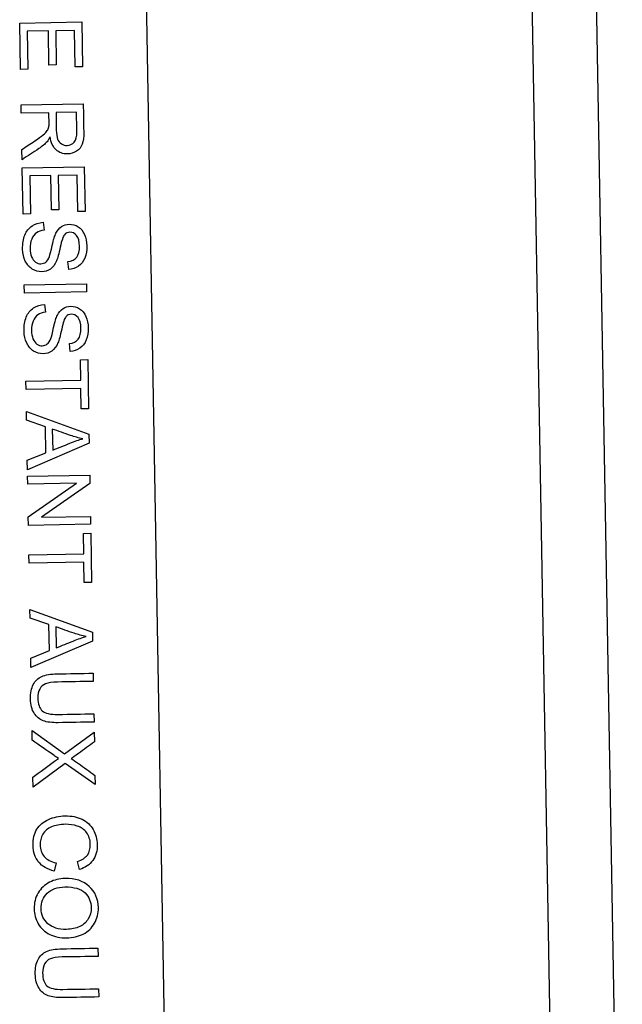
# Model space of a CAD drawing. Units: millimetres. Extents: x -24 to 264, y 12 to 414.
# Drawn here: x 35 to 49, y 198 to 221 of the extents above; entities that cross this region are included whole.
import ezdxf

# ---------------------------------------------------------------- set-up
doc = ezdxf.new("R2010")
doc.units = ezdxf.units.MM
doc.layers.add('Cartouche', color=7, linetype='Continuous')
doc.layers.add('DV2_Défaut', color=7, linetype='Continuous')

# ---------------------------------------------------------------- blocks, each defined once
blk = doc.blocks.new('SE2')
at = {"layer": 'DV2_Défaut', "color": 7, "linetype": 'Continuous'}
for p, q in [((47.712, 186.774), (46.447, 259.263)), ((47.947, 259.289), (49.212, 186.8)), ((38.631, 191.366), (37.531, 254.356)), ((35.139, 220.989), (36.589, 221.015)), ((36.589, 221.015), (36.608, 219.968)), ((35.158, 219.908), (35.139, 220.989)), ((35.808, 220.809), (35.314, 220.8)), ((35.314, 220.8), (35.33, 219.911)), ((35.821, 220.009), (35.808, 220.809)), ((36.421, 220.819), (35.979, 220.812)), ((35.979, 220.812), (35.993, 220.012)), ((36.436, 219.965), (36.421, 220.819)), ((35.33, 219.911), (35.158, 219.908)), ((35.993, 220.012), (35.821, 220.009)), ((36.608, 219.968), (36.436, 219.965)), ((35.172, 219.077), (36.623, 219.102)), ((35.176, 218.885), (35.172, 219.077)), ((35.821, 218.896), (35.176, 218.885)), ((36.466, 218.907), (35.987, 218.899)), ((35.194, 217.798), (35.19, 218.039)), ((35.198, 217.609), (36.648, 217.634)), ((35.217, 216.528), (35.198, 217.609)), ((36.648, 217.634), (36.667, 216.588)), ((35.867, 217.429), (35.373, 217.42)), ((35.373, 217.42), (35.389, 216.531)), ((35.88, 216.628), (35.867, 217.429)), ((36.48, 217.439), (36.038, 217.432)), ((36.038, 217.432), (36.052, 216.631)), ((36.495, 216.585), (36.48, 217.439)), ((35.389, 216.531), (35.217, 216.528)), ((36.052, 216.631), (35.88, 216.628)), ((36.667, 216.588), (36.495, 216.585)), ((35.688, 216.336), (35.708, 216.155)), ((36.283, 215.236), (36.266, 215.419)), ((35.245, 214.876), (36.696, 214.901)), ((35.249, 214.684), (35.245, 214.876)), ((36.696, 214.901), (36.699, 214.709)), ((36.699, 214.709), (35.249, 214.684)), ((35.721, 214.42), (35.742, 214.24)), ((36.317, 213.32), (36.299, 213.503)), ((36.555, 213.127), (36.727, 213.13)), ((36.563, 212.648), (36.555, 213.127)), ((36.727, 213.13), (36.747, 211.98)), ((35.285, 212.626), (36.563, 212.648)), ((35.288, 212.434), (35.285, 212.626)), ((36.567, 212.456), (35.288, 212.434)), ((36.575, 211.977), (36.567, 212.456)), ((35.301, 211.711), (35.297, 211.914)), ((35.297, 211.914), (36.757, 211.385)), ((36.747, 211.98), (36.575, 211.977)), ((35.742, 211.561), (35.301, 211.711)), ((35.753, 210.95), (35.742, 211.561)), ((35.901, 211.508), (35.91, 211.015)), ((36.757, 211.385), (36.761, 211.174)), ((36.761, 211.174), (35.321, 210.558)), ((35.317, 210.777), (35.753, 210.95)), ((35.321, 210.558), (35.317, 210.777)), ((35.324, 210.404), (36.774, 210.429)), ((35.327, 210.22), (35.324, 210.404)), ((36.467, 210.24), (35.327, 210.22)), ((35.34, 209.454), (36.467, 210.24)), ((36.777, 210.233), (35.65, 209.446)), ((36.774, 210.429), (36.777, 210.233)), ((35.344, 209.258), (35.34, 209.454)), ((36.794, 209.283), (35.344, 209.258)), ((35.65, 209.446), (36.791, 209.466)), ((36.791, 209.466), (36.794, 209.283)), ((36.626, 209.07), (36.798, 209.073)), ((36.634, 208.591), (36.626, 209.07)), ((36.798, 209.073), (36.818, 207.923)), ((35.356, 208.569), (36.634, 208.591)), ((35.359, 208.377), (35.356, 208.569)), ((36.638, 208.399), (35.359, 208.377)), ((36.646, 207.92), (36.638, 208.399)), ((36.818, 207.923), (36.646, 207.92)), ((35.381, 207.092), (35.378, 207.296)), ((35.378, 207.296), (36.838, 206.766)), ((35.823, 206.942), (35.381, 207.092)), ((35.833, 206.331), (35.823, 206.942)), ((35.982, 206.89), (35.991, 206.396)), ((36.838, 206.766), (36.842, 206.555)), ((36.842, 206.555), (35.401, 205.939)), ((35.398, 206.158), (35.833, 206.331)), ((35.401, 205.939), (35.398, 206.158)), ((36.855, 205.804), (36.858, 205.613)), ((36.871, 204.856), (36.875, 204.664)), ((35.431, 204.238), (35.427, 204.469)), ((35.427, 204.469), (36.189, 203.923)), ((36.189, 203.923), (36.879, 204.431)), ((36.879, 204.431), (36.883, 204.203)), ((36.201, 203.698), (35.45, 203.142)), ((36.9, 203.208), (36.201, 203.698)), ((35.45, 203.142), (35.446, 203.376)), ((36.896, 203.417), (36.9, 203.208)), ((35.991, 201.376), (35.946, 201.183)), ((36.539, 201.219), (36.491, 201.407)), ((36.967, 199.382), (36.97, 199.191)), ((36.983, 198.434), (36.987, 198.242))]:
    blk.add_line(p, q, dxfattribs=at)
for points, knots in [([(36.623, 219.102), (36.626, 218.888), (36.63, 218.673), (36.634, 218.458), (36.636, 218.329), (36.624, 218.23), (36.6, 218.162), (36.576, 218.094), (36.53, 218.039), (36.465, 217.998), (36.4, 217.957), (36.328, 217.935), (36.146, 217.932), (36.058, 217.964), (35.987, 218.03), (35.916, 218.096), (35.869, 218.198), (35.848, 218.336)], [0, 0, 0, 0, 0.319214, 0.319214, 0.319214, 0.467611, 0.467611, 0.467611, 0.574915, 0.574915, 0.574915, 0.686851, 0.686851, 0.829806, 0.829806, 0.829806, 1, 1, 1, 1]), ([(35.19, 218.039), (35.29, 218.105), (35.39, 218.171), (35.49, 218.236), (35.577, 218.293), (35.642, 218.341), (35.688, 218.378), (35.734, 218.415), (35.765, 218.448), (35.8, 218.506), (35.812, 218.536), (35.82, 218.566), (35.825, 218.588), (35.825, 218.623), (35.825, 218.673), (35.823, 218.747), (35.822, 218.822), (35.821, 218.896)], [0, 0, 0, 0, 0.307613, 0.307613, 0.307613, 0.515868, 0.515868, 0.515868, 0.616249, 0.616249, 0.716631, 0.716631, 0.716631, 0.808793, 0.808793, 0.808793, 1, 1, 1, 1]), ([(35.987, 218.899), (35.989, 218.761), (35.992, 218.623), (35.994, 218.486), (35.995, 218.398), (36.005, 218.329), (36.025, 218.28), (36.043, 218.23), (36.073, 218.193), (36.154, 218.143), (36.197, 218.131), (36.312, 218.133), (36.368, 218.159), (36.411, 218.21), (36.454, 218.26), (36.476, 218.34), (36.474, 218.448), (36.471, 218.601), (36.468, 218.754), (36.466, 218.907)], [0, 0, 0, 0, 0.228766, 0.228766, 0.228766, 0.344673, 0.344673, 0.344673, 0.421073, 0.421073, 0.497474, 0.497474, 0.606617, 0.606617, 0.606617, 0.745621, 0.745621, 0.745621, 1, 1, 1, 1]), ([(35.848, 218.336), (35.824, 218.285), (35.8, 218.246), (35.777, 218.219), (35.728, 218.161), (35.662, 218.108), (35.586, 218.057), (35.456, 217.971), (35.325, 217.885), (35.194, 217.798)], [0, 0, 0, 0, 0.159778, 0.159778, 0.159778, 0.452779, 0.452779, 0.452779, 1, 1, 1, 1]), ([(36.266, 215.419), (36.355, 215.431), (36.423, 215.465), (36.47, 215.523), (36.515, 215.579), (36.537, 215.665), (36.533, 215.892), (36.51, 215.976), (36.423, 216.081), (36.372, 216.106), (36.26, 216.104), (36.217, 216.085), (36.184, 216.047), (36.152, 216.009), (36.119, 215.912), (36.086, 215.756), (36.053, 215.6), (36.025, 215.493), (36, 215.434), (35.963, 215.349), (35.915, 215.287), (35.855, 215.245), (35.797, 215.204), (35.728, 215.183), (35.573, 215.18), (35.501, 215.201), (35.431, 215.245), (35.363, 215.287), (35.309, 215.35), (35.27, 215.431), (35.23, 215.513), (35.21, 215.606), (35.205, 215.841), (35.223, 215.951), (35.259, 216.039), (35.296, 216.129), (35.352, 216.2), (35.428, 216.251), (35.504, 216.302), (35.59, 216.331), (35.688, 216.336)], [0, 0, 0, 0, 0.060924, 0.060924, 0.060924, 0.117361, 0.117361, 0.175257, 0.175257, 0.233153, 0.233153, 0.283579, 0.283579, 0.283579, 0.363797, 0.363797, 0.363797, 0.450536, 0.450536, 0.450536, 0.513132, 0.513132, 0.513132, 0.571457, 0.571457, 0.629782, 0.629782, 0.629782, 0.69478, 0.69478, 0.69478, 0.766774, 0.766774, 0.856767, 0.856767, 0.856767, 0.928216, 0.928216, 0.928216, 1, 1, 1, 1]), ([(35.708, 216.155), (35.635, 216.146), (35.575, 216.124), (35.53, 216.093), (35.483, 216.06), (35.447, 216.011), (35.391, 215.879), (35.378, 215.805), (35.381, 215.649), (35.393, 215.585), (35.416, 215.53), (35.438, 215.474), (35.47, 215.434), (35.508, 215.406), (35.545, 215.379), (35.588, 215.367), (35.677, 215.369), (35.717, 215.382), (35.75, 215.409), (35.783, 215.435), (35.811, 215.478), (35.833, 215.539), (35.847, 215.579), (35.869, 215.665), (35.899, 215.798), (35.929, 215.931), (35.957, 216.026), (35.985, 216.079), (36.021, 216.148), (36.064, 216.202), (36.117, 216.237), (36.17, 216.271), (36.23, 216.29), (36.37, 216.293), (36.439, 216.274), (36.568, 216.193), (36.618, 216.133), (36.653, 216.053), (36.687, 215.975), (36.705, 215.886), (36.708, 215.681), (36.693, 215.585), (36.626, 215.42), (36.576, 215.356), (36.51, 215.311), (36.444, 215.265), (36.367, 215.241), (36.283, 215.236)], [0, 0, 0, 0, 0.049684, 0.049684, 0.049684, 0.104639, 0.104639, 0.159595, 0.159595, 0.208732, 0.208732, 0.208732, 0.249454, 0.249454, 0.249454, 0.283616, 0.283616, 0.31705, 0.31705, 0.31705, 0.357842, 0.357842, 0.357842, 0.427207, 0.427207, 0.427207, 0.504011, 0.504011, 0.504011, 0.558237, 0.558237, 0.558237, 0.610681, 0.610681, 0.668445, 0.668445, 0.726209, 0.726209, 0.726209, 0.792149, 0.792149, 0.864618, 0.864618, 0.937088, 0.937088, 0.937088, 1, 1, 1, 1]), ([(36.299, 213.503), (36.389, 213.516), (36.457, 213.55), (36.503, 213.608), (36.549, 213.664), (36.57, 213.75), (36.566, 213.977), (36.544, 214.061), (36.457, 214.166), (36.405, 214.191), (36.293, 214.189), (36.251, 214.17), (36.218, 214.132), (36.185, 214.094), (36.152, 213.997), (36.119, 213.841), (36.086, 213.685), (36.058, 213.578), (36.033, 213.519), (35.997, 213.434), (35.948, 213.372), (35.889, 213.33), (35.83, 213.289), (35.761, 213.268), (35.607, 213.265), (35.534, 213.286), (35.465, 213.329), (35.396, 213.371), (35.342, 213.435), (35.303, 213.516), (35.264, 213.598), (35.243, 213.691), (35.239, 213.925), (35.256, 214.036), (35.292, 214.124), (35.329, 214.214), (35.385, 214.284), (35.462, 214.336), (35.537, 214.387), (35.623, 214.416), (35.721, 214.42)], [0, 0, 0, 0, 0.060983, 0.060983, 0.060983, 0.116697, 0.116697, 0.174833, 0.174833, 0.232969, 0.232969, 0.283604, 0.283604, 0.283604, 0.363811, 0.363811, 0.363811, 0.450538, 0.450538, 0.450538, 0.513124, 0.513124, 0.513124, 0.571387, 0.571387, 0.629651, 0.629651, 0.629651, 0.694865, 0.694865, 0.694865, 0.766182, 0.766182, 0.856829, 0.856829, 0.856829, 0.928266, 0.928266, 0.928266, 1, 1, 1, 1]), ([(35.742, 214.24), (35.668, 214.23), (35.609, 214.209), (35.563, 214.177), (35.517, 214.145), (35.48, 214.096), (35.425, 213.963), (35.411, 213.89), (35.414, 213.734), (35.427, 213.67), (35.449, 213.614), (35.471, 213.558), (35.503, 213.518), (35.579, 213.465), (35.621, 213.452), (35.711, 213.454), (35.75, 213.467), (35.784, 213.494), (35.816, 213.52), (35.844, 213.563), (35.866, 213.623), (35.881, 213.663), (35.903, 213.75), (35.932, 213.883), (35.962, 214.016), (35.99, 214.11), (36.018, 214.164), (36.054, 214.234), (36.097, 214.287), (36.151, 214.322), (36.203, 214.356), (36.264, 214.375), (36.404, 214.378), (36.473, 214.358), (36.602, 214.277), (36.651, 214.218), (36.686, 214.138), (36.721, 214.06), (36.738, 213.971), (36.742, 213.765), (36.726, 213.67), (36.66, 213.505), (36.609, 213.441), (36.544, 213.396), (36.477, 213.35), (36.401, 213.326), (36.317, 213.32)], [0, 0, 0, 0, 0.049658, 0.049658, 0.049658, 0.104698, 0.104698, 0.159739, 0.159739, 0.208952, 0.208952, 0.208952, 0.245251, 0.245251, 0.28155, 0.28155, 0.317077, 0.317077, 0.317077, 0.357646, 0.357646, 0.357646, 0.427258, 0.427258, 0.427258, 0.504057, 0.504057, 0.504057, 0.558303, 0.558303, 0.558303, 0.61071, 0.61071, 0.668433, 0.668433, 0.726157, 0.726157, 0.726157, 0.791694, 0.791694, 0.864369, 0.864369, 0.937045, 0.937045, 0.937045, 1, 1, 1, 1]), ([(36.61, 211.282), (36.515, 211.301), (36.422, 211.326), (36.329, 211.357), (36.185, 211.403), (36.044, 211.458), (35.901, 211.508)], [0, 0, 0, 0, 0.390867, 0.390867, 0.390867, 1, 1, 1, 1]), ([(35.91, 211.015), (36.043, 211.068), (36.175, 211.121), (36.308, 211.174), (36.429, 211.222), (36.53, 211.258), (36.61, 211.282)], [0, 0, 0, 0, 0.571436, 0.571436, 0.571436, 1, 1, 1, 1]), ([(36.691, 206.664), (36.596, 206.683), (36.503, 206.707), (36.41, 206.737), (36.266, 206.784), (36.124, 206.839), (35.982, 206.89)], [0, 0, 0, 0, 0.390473, 0.390473, 0.390473, 1, 1, 1, 1]), ([(35.991, 206.396), (36.123, 206.449), (36.256, 206.502), (36.389, 206.555), (36.509, 206.603), (36.61, 206.639), (36.691, 206.664)], [0, 0, 0, 0, 0.571214, 0.571214, 0.571214, 1, 1, 1, 1]), ([(36.875, 204.664), (36.596, 204.659), (36.317, 204.654), (36.037, 204.649), (35.892, 204.647), (35.776, 204.661), (35.603, 204.724), (35.533, 204.782), (35.478, 204.867), (35.423, 204.953), (35.394, 205.065), (35.389, 205.341), (35.41, 205.453), (35.456, 205.539), (35.502, 205.626), (35.567, 205.69), (35.744, 205.767), (35.864, 205.787), (36.018, 205.79), (36.297, 205.795), (36.576, 205.799), (36.855, 205.804)], [0, 0, 0, 0, 0.229183, 0.229183, 0.229183, 0.31565, 0.31565, 0.402118, 0.402118, 0.402118, 0.498864, 0.498864, 0.592941, 0.592941, 0.592941, 0.681895, 0.681895, 0.77085, 0.77085, 0.77085, 1, 1, 1, 1]), ([(36.875, 204.664), (36.596, 204.659), (36.317, 204.654), (36.037, 204.649), (35.892, 204.647), (35.776, 204.661), (35.603, 204.724), (35.533, 204.782), (35.478, 204.867), (35.423, 204.953), (35.394, 205.065), (35.389, 205.341), (35.41, 205.453), (35.456, 205.539), (35.502, 205.626), (35.567, 205.69), (35.744, 205.767), (35.864, 205.787), (36.018, 205.79), (36.297, 205.795), (36.576, 205.799), (36.855, 205.804)], [0, 0, 0, 0, 0.229183, 0.229183, 0.229183, 0.31565, 0.31565, 0.402118, 0.402118, 0.402118, 0.498864, 0.498864, 0.592941, 0.592941, 0.592941, 0.681895, 0.681895, 0.77085, 0.77085, 0.77085, 1, 1, 1, 1]), ([(36.858, 205.613), (36.579, 205.608), (36.301, 205.603), (36.022, 205.599), (35.895, 205.596), (35.803, 205.582), (35.684, 205.534), (35.639, 205.492), (35.607, 205.435), (35.576, 205.378), (35.561, 205.307), (35.565, 205.083), (35.599, 204.984), (35.664, 204.925), (35.729, 204.866), (35.853, 204.838), (36.035, 204.841), (36.314, 204.846), (36.593, 204.851), (36.871, 204.856)], [0, 0, 0, 0, 0.272101, 0.272101, 0.272101, 0.34855, 0.34855, 0.425, 0.425, 0.425, 0.489658, 0.489658, 0.601477, 0.601477, 0.601477, 0.727871, 0.727871, 0.727871, 1, 1, 1, 1]), ([(36.858, 205.613), (36.579, 205.608), (36.301, 205.603), (36.022, 205.599), (35.895, 205.596), (35.803, 205.582), (35.684, 205.534), (35.639, 205.492), (35.607, 205.435), (35.576, 205.378), (35.561, 205.307), (35.565, 205.083), (35.599, 204.984), (35.664, 204.925), (35.729, 204.866), (35.853, 204.838), (36.035, 204.841), (36.314, 204.846), (36.593, 204.851), (36.871, 204.856)], [0, 0, 0, 0, 0.272101, 0.272101, 0.272101, 0.34855, 0.34855, 0.425, 0.425, 0.425, 0.489658, 0.489658, 0.601477, 0.601477, 0.601477, 0.727871, 0.727871, 0.727871, 1, 1, 1, 1]), ([(36.045, 203.814), (35.996, 203.844), (35.962, 203.865), (35.943, 203.88), (35.774, 204.002), (35.602, 204.118), (35.431, 204.238)], [0, 0, 0, 0, 0.163344, 0.163344, 0.163344, 1, 1, 1, 1]), ([(36.883, 204.203), (36.76, 204.112), (36.637, 204.021), (36.514, 203.93), (36.437, 203.873), (36.379, 203.834), (36.34, 203.812)], [0, 0, 0, 0, 0.686002, 0.686002, 0.686002, 1, 1, 1, 1]), ([(35.446, 203.376), (35.616, 203.501), (35.785, 203.626), (35.955, 203.751), (35.984, 203.773), (36.014, 203.794), (36.045, 203.814)], [0, 0, 0, 0, 0.851546, 0.851546, 0.851546, 1, 1, 1, 1]), ([(36.34, 203.812), (36.394, 203.778), (36.449, 203.74), (36.509, 203.698), (36.64, 203.607), (36.767, 203.511), (36.896, 203.417)], [0, 0, 0, 0, 0.298741, 0.298741, 0.298741, 1, 1, 1, 1]), ([(35.946, 201.183), (35.787, 201.22), (35.666, 201.292), (35.581, 201.394), (35.497, 201.497), (35.454, 201.625), (35.448, 201.933), (35.478, 202.06), (35.602, 202.259), (35.692, 202.335), (35.932, 202.442), (36.061, 202.47), (36.351, 202.475), (36.483, 202.449), (36.597, 202.393), (36.71, 202.337), (36.797, 202.256), (36.857, 202.151), (36.917, 202.045), (36.949, 201.928), (36.953, 201.655), (36.918, 201.532), (36.846, 201.432), (36.774, 201.332), (36.671, 201.261), (36.539, 201.219)], [0, 0, 0, 0, 0.1099, 0.1099, 0.1099, 0.207091, 0.207091, 0.307378, 0.307378, 0.407664, 0.407664, 0.507951, 0.507951, 0.616595, 0.616595, 0.616595, 0.70892, 0.70892, 0.70892, 0.799925, 0.799925, 0.902562, 0.902562, 0.902562, 1, 1, 1, 1]), ([(36.491, 201.407), (36.596, 201.443), (36.672, 201.494), (36.719, 201.558), (36.767, 201.623), (36.789, 201.704), (36.786, 201.913), (36.757, 202.006), (36.701, 202.08), (36.646, 202.153), (36.574, 202.205), (36.483, 202.234), (36.393, 202.263), (36.3, 202.276), (36.081, 202.273), (35.973, 202.252), (35.882, 202.215), (35.79, 202.177), (35.722, 202.119), (35.678, 202.043), (35.634, 201.967), (35.612, 201.884), (35.616, 201.688), (35.648, 201.597), (35.712, 201.523), (35.776, 201.45), (35.868, 201.4), (35.991, 201.376)], [0, 0, 0, 0, 0.097034, 0.097034, 0.097034, 0.186483, 0.186483, 0.290244, 0.290244, 0.290244, 0.385138, 0.385138, 0.385138, 0.478512, 0.478512, 0.599238, 0.599238, 0.599238, 0.694027, 0.694027, 0.694027, 0.781876, 0.781876, 0.887868, 0.887868, 0.887868, 1, 1, 1, 1]), ([(36.196, 201.01), (36.435, 201.014), (36.625, 200.953), (36.901, 200.699), (36.973, 200.533), (36.979, 200.194), (36.949, 200.073), (36.886, 199.964), (36.824, 199.856), (36.737, 199.772), (36.623, 199.713), (36.51, 199.655), (36.381, 199.625), (36.089, 199.62), (35.957, 199.647), (35.723, 199.762), (35.633, 199.845), (35.573, 199.952), (35.511, 200.06), (35.479, 200.177), (35.474, 200.44), (35.505, 200.562), (35.569, 200.671), (35.633, 200.78), (35.722, 200.863), (35.835, 200.921), (35.948, 200.979), (36.068, 201.008), (36.196, 201.01)], [0, 0, 0, 0, 0.126962, 0.126962, 0.253925, 0.253925, 0.337169, 0.337169, 0.337169, 0.417439, 0.417439, 0.417439, 0.50226, 0.50226, 0.588213, 0.588213, 0.674165, 0.674165, 0.674165, 0.752374, 0.752374, 0.837803, 0.837803, 0.837803, 0.918389, 0.918389, 0.918389, 1, 1, 1, 1]), ([(36.194, 200.812), (36.02, 200.809), (35.883, 200.759), (35.784, 200.664), (35.685, 200.568), (35.637, 200.449), (35.642, 200.163), (35.696, 200.044), (35.799, 199.953), (35.902, 199.862), (36.046, 199.817), (36.351, 199.823), (36.453, 199.844), (36.54, 199.886), (36.627, 199.928), (36.695, 199.986), (36.788, 200.142), (36.812, 200.229), (36.808, 200.46), (36.759, 200.576), (36.664, 200.672), (36.569, 200.769), (36.412, 200.816), (36.194, 200.812)], [0, 0, 0, 0, 0.129027, 0.129027, 0.129027, 0.243346, 0.243346, 0.359221, 0.359221, 0.359221, 0.497472, 0.497472, 0.584864, 0.584864, 0.584864, 0.6636, 0.6636, 0.742336, 0.742336, 0.854475, 0.854475, 0.854475, 1, 1, 1, 1]), ([(36.987, 198.242), (36.708, 198.237), (36.429, 198.232), (36.15, 198.227), (36.004, 198.225), (35.888, 198.239), (35.715, 198.302), (35.645, 198.36), (35.59, 198.445), (35.535, 198.531), (35.506, 198.643), (35.501, 198.919), (35.522, 199.031), (35.568, 199.117), (35.614, 199.204), (35.679, 199.268), (35.856, 199.345), (35.976, 199.365), (36.13, 199.368), (36.409, 199.373), (36.688, 199.377), (36.967, 199.382)], [0, 0, 0, 0, 0.229183, 0.229183, 0.229183, 0.31565, 0.31565, 0.402118, 0.402118, 0.402118, 0.498864, 0.498864, 0.592941, 0.592941, 0.592941, 0.681895, 0.681895, 0.77085, 0.77085, 0.77085, 1, 1, 1, 1]), ([(36.987, 198.242), (36.708, 198.237), (36.429, 198.232), (36.15, 198.227), (36.004, 198.225), (35.888, 198.239), (35.715, 198.302), (35.645, 198.36), (35.59, 198.445), (35.535, 198.531), (35.506, 198.643), (35.501, 198.919), (35.522, 199.031), (35.568, 199.117), (35.614, 199.204), (35.679, 199.268), (35.856, 199.345), (35.976, 199.365), (36.13, 199.368), (36.409, 199.373), (36.688, 199.377), (36.967, 199.382)], [0, 0, 0, 0, 0.229183, 0.229183, 0.229183, 0.31565, 0.31565, 0.402118, 0.402118, 0.402118, 0.498864, 0.498864, 0.592941, 0.592941, 0.592941, 0.681895, 0.681895, 0.77085, 0.77085, 0.77085, 1, 1, 1, 1]), ([(36.97, 199.191), (36.691, 199.186), (36.413, 199.181), (36.134, 199.176), (36.007, 199.174), (35.915, 199.16), (35.796, 199.112), (35.751, 199.07), (35.719, 199.013), (35.688, 198.956), (35.673, 198.885), (35.677, 198.661), (35.711, 198.561), (35.776, 198.503), (35.841, 198.443), (35.965, 198.416), (36.147, 198.419), (36.426, 198.424), (36.705, 198.429), (36.983, 198.434)], [0, 0, 0, 0, 0.272101, 0.272101, 0.272101, 0.34855, 0.34855, 0.425, 0.425, 0.425, 0.489658, 0.489658, 0.601477, 0.601477, 0.601477, 0.727871, 0.727871, 0.727871, 1, 1, 1, 1]), ([(36.97, 199.191), (36.691, 199.186), (36.413, 199.181), (36.134, 199.176), (36.007, 199.174), (35.915, 199.16), (35.796, 199.112), (35.751, 199.07), (35.719, 199.013), (35.688, 198.956), (35.673, 198.885), (35.677, 198.661), (35.711, 198.561), (35.776, 198.503), (35.841, 198.443), (35.965, 198.416), (36.147, 198.419), (36.426, 198.424), (36.705, 198.429), (36.983, 198.434)], [0, 0, 0, 0, 0.272101, 0.272101, 0.272101, 0.34855, 0.34855, 0.425, 0.425, 0.425, 0.489658, 0.489658, 0.601477, 0.601477, 0.601477, 0.727871, 0.727871, 0.727871, 1, 1, 1, 1])]:
    blk.add_open_spline(points, degree=3, knots=knots, dxfattribs=at)

msp = doc.modelspace()

# ---------------------------------------------------------------- block references
at = {"layer": 'Cartouche'}
msp.add_blockref('SE2', (0, 0), dxfattribs=at)

doc.saveas('drawing.dxf')
